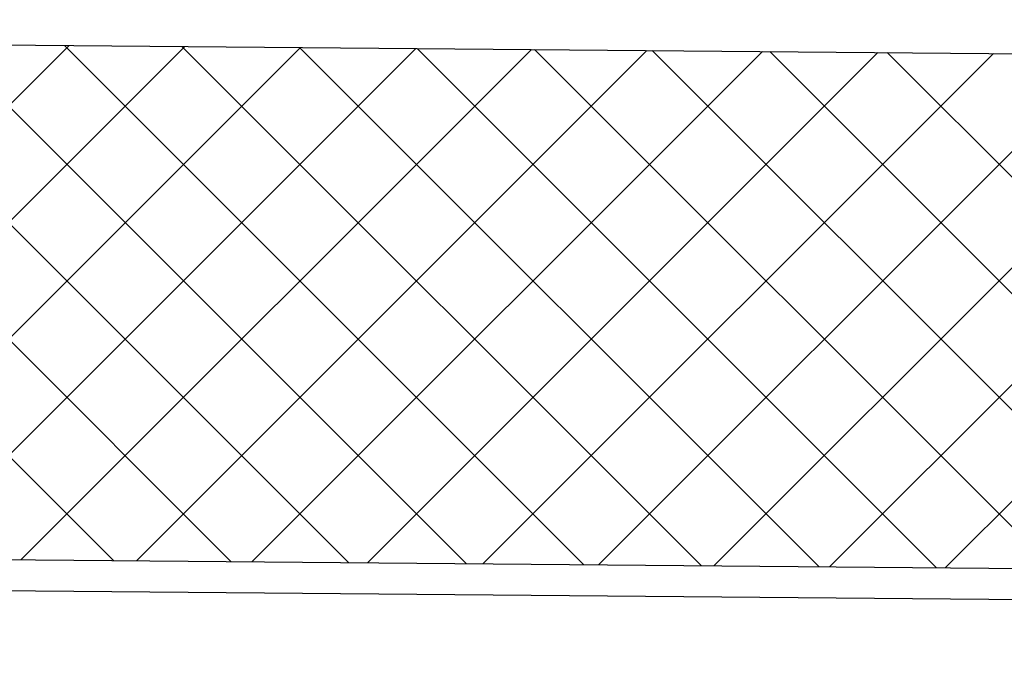
# Model space of a CAD drawing. Extents: x 21524 to 23324, y -4797 to -2077.
# Drawn here: x 22225 to 22321, y -3030 to -2967 of the extents above; entities that cross this region are included whole.
import ezdxf

# ---------------------------------------------------------------- set-up
doc = ezdxf.new("R2010")
doc.units = 0
doc.header["$MEASUREMENT"] = 0
doc.layers.get('0').update_dxf_attribs({"linetype": 'CONTINUOUS'})

msp = doc.modelspace()

# ---------------------------------------------------------------- linework, layer by layer
at = {"color": 15, "linetype": 'Continuous'}
for p, q in [((21944.025, -2967.061), (23043.563, -2976.657)), ((22180.318, -3019.125), (22229.887, -2969.556)), ((22234.195, -3019.596), (22183.753, -2969.153)), ((22191.534, -3019.223), (22241.103, -2969.654)), ((22245.609, -3019.695), (22195.167, -2969.253)), ((22202.75, -3019.321), (22252.319, -2969.752)), ((22257.022, -3019.795), (22206.58, -2969.353)), ((22213.965, -3019.419), (22263.535, -2969.85)), ((22268.435, -3019.894), (22217.993, -2969.452)), ((22225.181, -3019.517), (22274.751, -2969.948)), ((22279.849, -3019.994), (22229.407, -2969.552)), ((22291.262, -3020.094), (22240.82, -2969.651)), ((22302.675, -3020.193), (22252.233, -2969.751)), ((22314.089, -3020.293), (22263.647, -2969.851)), ((22325.502, -3020.392), (22275.06, -2969.95)), ((22236.397, -3019.615), (22285.966, -2970.045)), ((22247.613, -3019.713), (22297.182, -2970.143)), ((22258.829, -3019.81), (22308.398, -2970.241)), ((22270.045, -3019.908), (22319.614, -2970.339)), ((22281.26, -3020.006), (22330.83, -2970.437)), ((22336.915, -3020.492), (22286.473, -2970.05)), ((22292.476, -3020.104), (22342.046, -2970.535)), ((22348.329, -3020.592), (22297.886, -2970.149)), ((22303.692, -3020.202), (22353.261, -2970.633)), ((22359.742, -3020.691), (22309.3, -2970.249)), ((22314.908, -3020.3), (22364.477, -2970.731))]:
    msp.add_line(p, q, dxfattribs=at)
at = {"color": 4, "linetype": 'Continuous'}
msp.add_line((21943.589, -3017.059), (23043.589, -3026.659), dxfattribs=at)
at = {"color": 7, "linetype": 'Continuous'}
msp.add_line((21943.563, -3020.059), (23043.563, -3029.659), dxfattribs=at)

doc.saveas('drawing.dxf')
